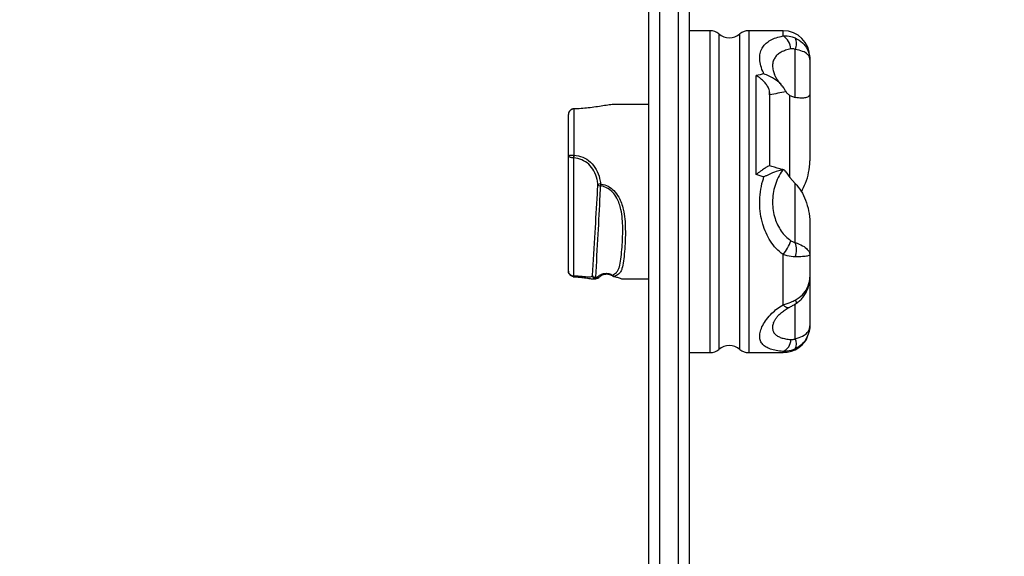
# Model space of a CAD drawing. Units: millimetres. Extents: x 89 to 1172, y 148 to 1038.
# Drawn here: x 923 to 959, y 735 to 755 of the extents above; entities that cross this region are included whole.
import ezdxf

# ---------------------------------------------------------------- set-up
doc = ezdxf.new("R2010")
doc.units = ezdxf.units.MM
doc.header["$LTSCALE"] = 100
doc.styles.add('SLDTEXTSTYLE0', font='TXT', dxfattribs={"width": 0.75})
doc.dimstyles.new('SLDDIMSTYLE1', dxfattribs={"dimtxt": 15.875, "dimasz": 8, "dimexe": 0, "dimexo": 0.0625, "dimgap": 3.96875, "dimtad": 2, "dimdec": 0, "dimrnd": 1e-09, "dimzin": 12, "dimdsep": 46, "dimtxsty": 'SLDTEXTSTYLE0', "dimblk1": 'DOT', "dimblk2": 'DOT', "dimsah": 1, "dimcen": 0.09, "dimse1": 1, "dimse2": 1, "dimadec": 0, "dimazin": 3, "dimtfac": 1, "dimtdec": 0, "dimtofl": 0, "dimtmove": 0, "dimatfit": 3, "dimldrblk": 'DOT', "dimfxl": 0, "dimfrac": 2, "dimtolj": 1, "dimtzin": 12, "dimarcsym": 0})

# ---------------------------------------------------------------- blocks, each defined once
blk = doc.blocks.new('_DOT')
at = {"color": 0, "linetype": 'ByBlock', "lineweight": -2}
blk.add_line((-0.5, 0), (-1, 0), dxfattribs=at)
at = {"color": 0, "linetype": 'ByBlock', "const_width": 0.5}
blk.add_lwpolyline([(-0.25, 0, 1), (0.25, 0, 1)], format="xyb", close=True, dxfattribs=at)
blk = doc.blocks.new('_D_1')
at = {"color": 7, "linetype": 'Continuous', "lineweight": 18}
blk.add_line((955.262, 1017.232), (289.129, 1017.232), dxfattribs=at)
at = {"color": 7, "linetype": 'Continuous', "lineweight": 18, "xscale": 8, "yscale": 8, "rotation": 180.0000000000004}
blk.add_blockref('_DOT', (289.129, 1017.232), dxfattribs=at)
at = {"color": 7, "linetype": 'Continuous', "lineweight": 18, "xscale": 8, "yscale": 8}
blk.add_blockref('_DOT', (955.262, 1017.232), dxfattribs=at)
at = {"color": 7, "linetype": 'Continuous', "lineweight": 18, "insert": (604.601, 1037.696), "char_height": 15.875, "attachment_point": 1, "style": 'SLDTEXTSTYLE0'}
blk.add_mtext('666', dxfattribs=at)
blk = doc.blocks.new('_D_2')
at = {"color": 7, "linetype": 'Continuous', "lineweight": 18}
blk.add_line((109.361, 376.881), (109.361, 841.687), dxfattribs=at)
at = {"color": 7, "linetype": 'Continuous', "lineweight": 18, "xscale": 8, "yscale": 8}
for p, rotation in [((109.361, 841.687), 90.0000000000004), ((109.361, 376.881), 270.0000000000004)]:
    blk.add_blockref('_DOT', p, dxfattribs=dict(at, rotation=rotation))
at = {"color": 7, "linetype": 'Continuous', "lineweight": 18, "insert": (88.897, 591.689), "char_height": 15.875, "attachment_point": 1, "rotation": 90, "style": 'SLDTEXTSTYLE0'}
blk.add_mtext('465', dxfattribs=at)

msp = doc.modelspace()

# ---------------------------------------------------------------- linework, layer by layer
at = {"color": 7, "linetype": 'Continuous', "lineweight": 25}
for p, q in [((946.412, 798.487), (946.412, 689.479)), ((947.112, 689.479), (947.112, 798.487)), ((946.012, 689.479), (946.012, 798.087)), ((947.512, 798.087), (947.512, 689.479)), ((948.292, 754.487), (947.512, 754.487)), ((948.292, 742.487), (948.292, 754.487)), ((948.619, 754.365), (948.619, 742.609)), ((949.405, 751.077), (949.405, 754.365)), ((951.012, 754.487), (949.732, 754.487)), ((949.732, 754.487), (949.732, 742.487)), ((951.012, 754.29), (951.012, 754.487)), ((951.471, 751.994), (951.471, 753.788)), ((952.012, 753.487), (952.012, 753.416)), ((952.012, 753.416), (952.012, 752.134)), ((950.012, 749.126), (950.012, 752.815)), ((950.512, 752.184), (950.512, 749.446)), ((950.512, 752.094), (950.512, 752.184)), ((951.271, 752.068), (951.471, 751.994)), ((951.271, 749.01), (951.271, 752.068)), ((952.012, 752.134), (952.012, 749.632)), ((943.209, 751.574), (943.19, 751.574)), ((943.212, 751.57), (943.196, 751.57)), ((943.212, 751.57), (943.212, 749.852)), ((946.012, 751.737), (944.754, 751.737)), ((943.012, 749.824), (943.012, 751.36)), ((949.405, 742.609), (949.405, 751.077)), ((943.012, 745.525), (943.012, 749.824)), ((943.199, 749.852), (943.212, 749.852)), ((943.205, 749.747), (943.199, 749.747)), ((951.122, 749.225), (951.271, 749.01)), ((951.471, 748.797), (951.271, 749.01)), ((951.471, 746.589), (951.471, 748.797)), ((952.012, 747.342), (952.012, 746.135)), ((951.012, 744.266), (951.012, 746.142)), ((952.012, 746.135), (952.012, 745.296)), ((943.195, 745.351), (943.202, 745.351)), ((943.209, 745.313), (943.21, 745.313)), ((943.942, 745.238), (943.936, 745.238)), ((943.942, 745.237), (943.99, 745.237)), ((943.99, 745.241), (943.998, 745.237)), ((943.998, 745.237), (944.085, 745.262)), ((945.026, 745.237), (945.034, 745.241)), ((945.034, 745.237), (946.012, 745.237)), ((952.012, 745.296), (952.012, 743.49)), ((951.471, 743.006), (951.471, 744.311)), ((952.012, 743.49), (952.012, 743.487)), ((947.512, 742.487), (948.292, 742.487)), ((949.732, 742.487), (951.012, 742.487)), ((951.012, 742.487), (951.012, 742.532))]:
    msp.add_line(p, q, dxfattribs=at)
at = {"color": 7, "linetype": 'Continuous', "lineweight": 25, "flags": 128}
for points in [[(943.209, 751.575), (943.21, 751.575), (943.211, 751.574), (943.212, 751.57)], [(943.904, 745.367), (943.907, 745.353), (943.913, 745.34), (943.924, 745.328), (943.939, 745.318), (943.956, 745.31), (943.976, 745.304), (943.997, 745.3), (944.019, 745.3)], [(944.09, 745.298), (944.102, 745.291), (944.114, 745.286), (944.125, 745.283), (944.135, 745.282), (944.144, 745.283), (944.151, 745.286), (944.154, 745.289)], [(944.154, 745.289), (944.156, 745.291), (944.16, 745.298)], [(951.012, 744.266), (951.063, 744.222), (951.112, 744.19), (951.158, 744.171), (951.2, 744.164), (951.236, 744.171), (951.245, 744.175)]]:
    msp.add_lwpolyline(points, dxfattribs=at)
at = {"color": 7, "linetype": 'Continuous', "lineweight": 25}
for centre, radius, start, end in [((948.292, 753.987), 0.5, 49.1178, 90), ((949.012, 754.819), 0.6, 229.1178, 310.8822), ((949.732, 753.987), 0.5, 90, 130.8822), ((951.012, 753.487), 1, 0, 90), ((950.724, 753.787), 0.58, 1.7916, 60.1621), ((951.002, 754.002), 0.516, 335.4114, 24.5886), ((943.186, 751.57), 0.0107, 358.6942, 26.5535), ((944.337, 749.8), 1.14, 177.3698, 182.6302), ((945.81, 749.618), 2.608, 174.8634, 177.1676), ((944.24, 748.345), 0.429, 94.0934, 107.4095), ((944.2, 748.802), 0.1, 208.1682, 271.2117), ((953.231, 747.82), 9.071, 173.9665, 174.4202), ((949.824, 747.15), 1.559, 319.6873, 341.65), ((950.714, 746.323), 0.802, 340.6038, 19.3962), ((943.327, 745.329), 0.135, 170.5894, 186.3684), ((943.259, 745.342), 0.057, 171.1382, 210.1473), ((944.004, 745.363), 0.1, 177.8487, 269.9484), ((943.953, 745.304), 0.0654, 321.2703, 356.6205), ((943.948, 745.299), 0.141, 344.5622, 359.5467), ((944.089, 745.349), 0.0875, 267.3586, 288.4512), ((944.085, 745.361), 0.1, 288.4869, 314.1865), ((944.698, 745.369), 0.0427, 170.9502, 231.8567), ((944.743, 745.419), 0.0969, 206.5442, 258.0534), ((944.723, 745.422), 0.1, 239.4333, 258.9346), ((944.711, 745.365), 0.042, 259.2774, 285.7005), ((951.31, 744.32), 0.203, 2.9856, 37.9664), ((951.012, 743.487), 1, 270, 342.4115), ((951.118, 742.816), 0.4, 331.7381, 28.2619), ((949.012, 742.155), 0.6, 49.1178, 130.8822), ((950.828, 742.969), 0.475, 292.7713, 0.6003), ((948.292, 742.987), 0.5, 270, 310.8822), ((949.732, 742.987), 0.5, 229.1178, 270)]:
    msp.add_arc(centre, radius, start, end, dxfattribs=at)
for centre, major_axis, ratio, start_param, end_param in [((942.982, 748.487), (20.516, 5.468), 0.120361, 1.174091, 1.189166), ((943.112, 748.053), (20.519, 5.001), 0.11151, 1.142735, 1.174777), ((942.982, 748.487), (20.516, -5.468), 0.120361, 1.238232, 1.253307)]:
    msp.add_ellipse(centre, major_axis=major_axis, ratio=ratio, start_param=start_param, end_param=end_param, dxfattribs=at)
for points, knots in [([(950.302, 752.877), (950.286, 752.911), (950.227, 753.034), (950.161, 753.241), (950.135, 753.483), (950.165, 753.695), (950.245, 753.874), (950.372, 754.02), (950.539, 754.135), (950.748, 754.227), (950.924, 754.269), (951.012, 754.29)], [0, 0, 0, 0, 0.048405, 0.178242, 0.308099, 0.431731, 0.555345, 0.66766, 0.779925, 0.890018, 1, 1, 1, 1]), ([(951.012, 754.29), (951.112, 754.292), (951.269, 754.296), (951.417, 754.238), (951.471, 754.217)], [0, 0, 0, 0, 0.636057, 1, 1, 1, 1]), ([(951.471, 754.217), (951.567, 754.162), (951.754, 754.054), (951.941, 753.796), (952.003, 753.586), (952.011, 753.46), (952.012, 753.441), (952.012, 753.43), (952.012, 753.424), (952.012, 753.421), (952.012, 753.419), (952.012, 753.417), (952.012, 753.417), (952.012, 753.416)], [0, 0, 0, 0, 0.305514, 0.595364, 0.928851, 0.959615, 0.977083, 0.987, 0.992627, 0.99582, 0.997825, 0.998211, 1, 1, 1, 1]), ([(951.303, 753.806), (951.236, 753.79), (951.103, 753.758), (950.94, 753.688), (950.808, 753.599), (950.706, 753.486), (950.64, 753.349), (950.616, 753.185), (950.631, 753.02), (950.676, 752.906), (950.694, 752.858)], [0, 0, 0, 0, 0.116644, 0.233402, 0.35599, 0.478637, 0.615736, 0.75286, 0.896915, 1, 1, 1, 1]), ([(951.471, 753.788), (951.451, 753.795), (951.395, 753.816), (951.339, 753.81), (951.303, 753.806)], [0, 0, 0, 0, 0.350977, 1, 1, 1, 1]), ([(952.012, 753.416), (952.012, 753.416), (952.012, 753.417), (952.012, 753.417), (952.012, 753.418), (952.012, 753.42), (952.012, 753.423), (952.012, 753.429), (952.011, 753.439), (952.009, 753.456), (952.003, 753.487), (951.981, 753.543), (951.913, 753.629), (951.754, 753.726), (951.567, 753.767), (951.471, 753.788)], [0, 0, 0, 0, 0.001806, 0.002196, 0.003935, 0.006944, 0.012257, 0.021646, 0.038267, 0.067797, 0.12072, 0.217706, 0.406916, 0.695272, 1, 1, 1, 1]), ([(950.512, 752.184), (950.508, 752.221), (950.5, 752.293), (950.437, 752.42), (950.343, 752.55), (950.21, 752.685), (950.093, 752.77), (950.024, 752.809), (950.013, 752.815), (950.012, 752.815)], [0, 0, 0, 0, 0.162332, 0.324113, 0.49878, 0.705945, 0.951236, 0.998314, 1, 1, 1, 1]), ([(951.01, 752.394), (950.977, 752.438), (950.896, 752.543), (950.677, 752.7), (950.468, 752.813), (950.334, 752.866), (950.302, 752.877), (950.302, 752.877)], [0, 0, 0, 0, 0.204591, 0.494035, 0.882019, 0.998354, 1, 1, 1, 1]), ([(950.938, 752.491), (950.917, 752.512), (950.855, 752.575), (950.78, 752.682), (950.719, 752.786), (950.699, 752.839), (950.692, 752.857)], [0, 0, 0, 0, 0.165943, 0.494319, 0.830511, 1, 1, 1, 1]), ([(951.01, 752.394), (951.037, 752.35), (951.082, 752.275), (951.11, 752.23), (951.122, 752.211)], [0, 0, 0, 0, 0.588824, 1, 1, 1, 1]), ([(951.271, 752.068), (951.243, 752.087), (951.181, 752.13), (951.143, 752.182), (951.122, 752.211)], [0, 0, 0, 0, 0.449382, 1, 1, 1, 1]), ([(952.012, 752.134), (952.012, 752.134), (952.012, 752.098), (951.982, 752.035), (951.865, 751.981), (951.7, 751.965), (951.548, 751.984), (951.471, 751.994)], [0, 0, 0, 0, 0.001092, 0.255523, 0.518269, 0.75634, 1, 1, 1, 1]), ([(943.195, 751.573), (943.189, 751.573), (943.159, 751.572), (943.11, 751.549), (943.058, 751.504), (943.02, 751.439), (943.015, 751.388), (943.012, 751.36)], [0, 0, 0, 0, 0.067108, 0.285783, 0.504636, 0.734931, 1, 1, 1, 1]), ([(943.196, 751.57), (943.176, 751.566), (943.137, 751.559), (943.085, 751.526), (943.043, 751.478), (943.018, 751.421), (943.012, 751.38), (943.012, 751.361), (943.012, 751.36)], [0, 0, 0, 0, 0.1988676, 0.391941, 0.5920549, 0.815114, 0.9969611, 1, 1, 1, 1]), ([(944.754, 751.735), (944.747, 751.735), (944.69, 751.74), (944.538, 751.72), (944.305, 751.687), (944.036, 751.644), (943.763, 751.609), (943.486, 751.582), (943.303, 751.574), (943.212, 751.57)], [0, 0, 0, 0, 0.027884, 0.208015, 0.388093, 0.551889, 0.715704, 0.857848, 1, 1, 1, 1]), ([(943.012, 749.824), (943.012, 749.824), (943.012, 749.827), (943.018, 749.833), (943.044, 749.841), (943.087, 749.847), (943.139, 749.851), (943.179, 749.851), (943.199, 749.852)], [0, 0, 0, 0, 0.003014, 0.194364, 0.414625, 0.612287, 0.803328, 1, 1, 1, 1]), ([(943.199, 749.747), (943.179, 749.748), (943.139, 749.751), (943.087, 749.763), (943.044, 749.78), (943.018, 749.801), (943.012, 749.816), (943.012, 749.824), (943.012, 749.824)], [0, 0, 0, 0, 0.196776, 0.387823, 0.585405, 0.805585, 0.996983, 1, 1, 1, 1]), ([(943.199, 749.747), (943.199, 749.66), (943.198, 749.157), (943.197, 747.692), (943.196, 746.314), (943.195, 745.351)], [0, 0, 0, 0, 0.059846, 0.343044, 1, 1, 1, 1]), ([(944.112, 748.755), (944.103, 748.817), (944.079, 748.992), (943.98, 749.261), (943.783, 749.517), (943.517, 749.694), (943.309, 749.729), (943.205, 749.747)], [0, 0, 0, 0, 0.126844, 0.359254, 0.575748, 0.788366, 1, 1, 1, 1]), ([(943.212, 749.852), (943.326, 749.832), (943.555, 749.793), (943.846, 749.6), (944.063, 749.322), (944.172, 749.031), (944.2, 748.84), (944.21, 748.773)], [0, 0, 0, 0, 0.211774, 0.425155, 0.642467, 0.874392, 1, 1, 1, 1]), ([(951.695, 748.487), (951.751, 748.591), (951.869, 748.811), (951.98, 749.197), (952.012, 749.483), (952.012, 749.631), (952.012, 749.632)], [0, 0, 0, 0, 0.3066053, 0.6474872, 0.9985389, 1, 1, 1, 1]), ([(950.503, 749.447), (950.5, 749.449), (950.493, 749.453), (950.437, 749.425), (950.344, 749.368), (950.21, 749.275), (950.093, 749.188), (950.024, 749.135), (950.013, 749.126), (950.012, 749.126)], [0, 0, 0, 0, 0.099491, 0.273409, 0.461179, 0.683885, 0.947578, 0.998188, 1, 1, 1, 1]), ([(951.01, 749.3), (950.977, 749.295), (950.896, 749.283), (950.677, 749.213), (950.468, 749.12), (950.334, 749.052), (950.302, 749.036), (950.302, 749.036)], [0, 0, 0, 0, 0.204591, 0.494035, 0.882019, 0.998354, 1, 1, 1, 1]), ([(951.046, 749.296), (950.994, 749.311), (950.814, 749.363), (950.633, 749.415), (950.505, 749.452)], [0, 0, 0, 0, 0.286405, 1, 1, 1, 1]), ([(951.01, 749.3), (951.003, 749.291), (950.935, 749.202), (950.821, 749.016), (950.706, 748.724), (950.636, 748.411), (950.615, 748.097), (950.64, 747.786), (950.705, 747.503), (950.807, 747.242), (950.939, 747.017), (951.102, 746.816), (951.235, 746.712), (951.303, 746.659)], [0, 0, 0, 0, 0.0113322, 0.1143524, 0.2207266, 0.3270733, 0.436392, 0.5377716, 0.6416803, 0.7324169, 0.8252677, 0.9113784, 1, 1, 1, 1]), ([(951.122, 749.225), (951.106, 749.248), (951.077, 749.294), (951.032, 749.298), (951.01, 749.3)], [0, 0, 0, 0, 0.522828, 1, 1, 1, 1]), ([(951.012, 746.142), (950.924, 746.215), (950.748, 746.362), (950.539, 746.638), (950.372, 746.944), (950.245, 747.289), (950.165, 747.663), (950.135, 748.066), (950.161, 748.478), (950.227, 748.805), (950.286, 748.986), (950.302, 749.036)], [0, 0, 0, 0, 0.109982, 0.220075, 0.33234, 0.444655, 0.568269, 0.691901, 0.821758, 0.951595, 1, 1, 1, 1]), ([(943.904, 745.367), (943.939, 745.898), (944.005, 746.913), (944.071, 748.04), (944.105, 748.638), (944.112, 748.755)], [0, 0, 0, 0, 0.46956, 0.896526, 1, 1, 1, 1]), ([(944.202, 748.702), (944.196, 748.585), (944.166, 747.985), (944.107, 746.853), (944.049, 745.834), (944.019, 745.3)], [0, 0, 0, 0, 0.103474, 0.53044, 1, 1, 1, 1]), ([(944.656, 745.376), (944.708, 745.406), (944.8, 745.46), (944.87, 745.57), (944.932, 745.725), (944.973, 745.966), (945.004, 746.31), (945.029, 746.703), (945.04, 747.093), (945.026, 747.472), (944.984, 747.777), (944.912, 748.039), (944.816, 748.263), (944.669, 748.473), (944.466, 748.632), (944.3, 748.69), (944.212, 748.701), (944.202, 748.702)], [0, 0, 0, 0, 0.068809, 0.120116, 0.172153, 0.277166, 0.384772, 0.486329, 0.590065, 0.665173, 0.741826, 0.788519, 0.836266, 0.893995, 0.944984, 0.993838, 1, 1, 1, 1]), ([(944.21, 748.773), (944.22, 748.772), (944.317, 748.76), (944.499, 748.698), (944.722, 748.528), (944.884, 748.305), (944.991, 748.064), (945.072, 747.787), (945.12, 747.463), (945.138, 747.064), (945.13, 746.653), (945.103, 746.245), (945.074, 745.892), (945.028, 745.652), (944.961, 745.502), (944.882, 745.398), (944.781, 745.351), (944.723, 745.324)], [0, 0, 0, 0, 0.006428, 0.057322, 0.110156, 0.169427, 0.217179, 0.265015, 0.340387, 0.415896, 0.516585, 0.61731, 0.721901, 0.826405, 0.878139, 0.929815, 1, 1, 1, 1]), ([(951.471, 748.797), (951.546, 748.704), (951.698, 748.514), (951.863, 748.168), (951.981, 747.777), (952.012, 747.49), (952.012, 747.343), (952.012, 747.342)], [0, 0, 0, 0, 0.237755, 0.481735, 0.736521, 0.998908, 1, 1, 1, 1]), ([(951.303, 746.659), (951.322, 746.647), (951.377, 746.611), (951.434, 746.598), (951.471, 746.589)], [0, 0, 0, 0, 0.355845, 1, 1, 1, 1]), ([(951.471, 746.589), (951.567, 746.553), (951.754, 746.482), (951.913, 746.351), (951.981, 746.255), (952.003, 746.199), (952.009, 746.171), (952.011, 746.155), (952.012, 746.146), (952.012, 746.141), (952.012, 746.139), (952.012, 746.137), (952.012, 746.136), (952.012, 746.136), (952.012, 746.135), (952.012, 746.135)], [0, 0, 0, 0, 0.304728, 0.593084, 0.782294, 0.87928, 0.932203, 0.961733, 0.978354, 0.987743, 0.993056, 0.996065, 0.997804, 0.998194, 1, 1, 1, 1]), ([(951.471, 746.056), (951.371, 746.062), (951.22, 746.071), (951.065, 746.124), (951.012, 746.142)], [0, 0, 0, 0, 0.6582399, 1, 1, 1, 1]), ([(952.012, 746.135), (952.012, 746.135), (952.012, 746.135), (952.012, 746.135), (952.012, 746.134), (952.012, 746.134), (952.012, 746.133), (952.012, 746.131), (952.011, 746.128), (952.003, 746.109), (951.941, 746.083), (951.754, 746.062), (951.567, 746.058), (951.471, 746.056)], [0, 0, 0, 0, 0.001789, 0.002175, 0.00418, 0.007373, 0.013, 0.022917, 0.040385, 0.071149, 0.404636, 0.694486, 1, 1, 1, 1]), ([(943.012, 745.525), (943.012, 745.525), (943.012, 745.51), (943.017, 745.476), (943.042, 745.428), (943.083, 745.389), (943.135, 745.361), (943.174, 745.354), (943.195, 745.351)], [0, 0, 0, 0, 0.003058, 0.177867, 0.403233, 0.605052, 0.79947, 1, 1, 1, 1]), ([(943.195, 745.317), (943.174, 745.32), (943.135, 745.328), (943.083, 745.361), (943.042, 745.409), (943.017, 745.466), (943.012, 745.507), (943.012, 745.525), (943.012, 745.525)], [0, 0, 0, 0, 0.200427, 0.394846, 0.59675, 0.822188, 0.996944, 1, 1, 1, 1]), ([(943.187, 745.315), (943.193, 745.314), (943.201, 745.313), (943.208, 745.314), (943.21, 745.314)], [0, 0, 0, 0, 0.802584, 1, 1, 1, 1]), ([(943.202, 745.351), (943.278, 745.348), (943.431, 745.343), (943.625, 745.324), (943.789, 745.31), (943.882, 745.318), (943.898, 745.352), (943.904, 745.367)], [0, 0, 0, 0, 0.171696, 0.344996, 0.529787, 0.794033, 1, 1, 1, 1]), ([(943.209, 745.313), (943.23, 745.312), (943.3, 745.311), (943.416, 745.303), (943.551, 745.289), (943.672, 745.272), (943.777, 745.256), (943.866, 745.242), (943.912, 745.239), (943.936, 745.237)], [0, 0, 0, 0, 0.058542, 0.202982, 0.349902, 0.499307, 0.656443, 0.821981, 1, 1, 1, 1]), ([(944.004, 745.263), (943.999, 745.252), (943.991, 745.237), (943.953, 745.238), (943.942, 745.238)], [0, 0, 0, 0, 0.724215, 1, 1, 1, 1]), ([(944.085, 745.262), (944.065, 745.262), (944.038, 745.262), (944.012, 745.263), (944.004, 745.263)], [0, 0, 0, 0, 0.7268113, 1, 1, 1, 1]), ([(944.014, 745.24), (944.02, 745.24), (944.048, 745.243), (944.075, 745.253), (944.11, 745.264), (944.117, 745.266)], [0, 0, 0, 0, 0.177732, 0.824006, 1, 1, 1, 1]), ([(944.019, 745.3), (944.025, 745.3), (944.049, 745.299), (944.072, 745.298), (944.09, 745.298)], [0, 0, 0, 0, 0.273379, 1, 1, 1, 1]), ([(944.09, 745.298), (944.105, 745.314), (944.16, 745.369), (944.249, 745.416), (944.379, 745.448), (944.513, 745.445), (944.61, 745.398), (944.656, 745.376)], [0, 0, 0, 0, 0.107626, 0.380828, 0.47058, 0.748783, 1, 1, 1, 1]), ([(944.686, 745.332), (944.643, 745.355), (944.555, 745.402), (944.43, 745.412), (944.31, 745.392), (944.227, 745.356), (944.175, 745.311), (944.16, 745.298)], [0, 0, 0, 0, 0.264823, 0.548272, 0.637099, 0.899635, 1, 1, 1, 1]), ([(944.723, 745.324), (944.727, 745.323), (944.783, 745.312), (944.864, 745.288), (944.942, 745.261), (944.994, 745.243), (945.016, 745.239), (945.026, 745.237)], [0, 0, 0, 0, 0.025276, 0.288229, 0.533528, 0.779413, 1, 1, 1, 1]), ([(951.471, 744.445), (951.567, 744.507), (951.754, 744.628), (951.941, 744.908), (952.003, 745.125), (952.011, 745.251), (952.012, 745.27), (952.012, 745.281), (952.012, 745.288), (952.012, 745.291), (952.012, 745.293), (952.012, 745.294), (952.012, 745.295), (952.012, 745.296)], [0, 0, 0, 0, 0.305514, 0.595364, 0.928851, 0.959615, 0.977083, 0.987, 0.992627, 0.99582, 0.997825, 0.998211, 1, 1, 1, 1]), ([(951.514, 744.331), (951.557, 744.362), (951.645, 744.425), (951.759, 744.548), (951.857, 744.691), (951.934, 744.853), (951.988, 745.031), (952.01, 745.181), (952.012, 745.27), (952.012, 745.296)], [0, 0, 0, 0, 0.139534, 0.286515, 0.439818, 0.597616, 0.762086, 0.932163, 1, 1, 1, 1]), ([(951.012, 742.532), (950.925, 742.542), (950.749, 742.563), (950.54, 742.616), (950.372, 742.691), (950.246, 742.792), (950.166, 742.923), (950.135, 743.088), (950.161, 743.282), (950.244, 743.497), (950.387, 743.728), (950.571, 743.937), (950.782, 744.122), (950.935, 744.217), (951.012, 744.266)], [0, 0, 0, 0, 0.0775059, 0.1574098, 0.2368286, 0.3180374, 0.4054525, 0.4948774, 0.586602, 0.6806208, 0.7710764, 0.86413, 0.9313253, 1, 1, 1, 1]), ([(950.659, 743.601), (950.661, 743.607), (950.668, 743.629), (950.699, 743.691), (950.759, 743.78), (950.845, 743.88), (950.955, 743.984), (951.088, 744.086), (951.194, 744.146), (951.245, 744.175)], [0, 0, 0, 0, 0.062598, 0.215646, 0.372935, 0.529713, 0.691844, 0.851534, 1, 1, 1, 1]), ([(951.012, 744.266), (951.112, 744.297), (951.269, 744.347), (951.417, 744.419), (951.471, 744.445)], [0, 0, 0, 0, 0.636057, 1, 1, 1, 1]), ([(951.245, 744.175), (951.256, 744.181), (951.304, 744.206), (951.394, 744.257), (951.475, 744.304), (951.513, 744.33), (951.514, 744.331)], [0, 0, 0, 0, 0.123406, 0.560179, 0.993798, 1, 1, 1, 1]), ([(950.661, 743.6), (950.655, 743.587), (950.625, 743.519), (950.618, 743.412), (950.639, 743.283), (950.705, 743.182), (950.807, 743.102), (950.939, 743.043), (951.102, 743), (951.235, 742.983), (951.303, 742.974)], [0, 0, 0, 0, 0.035723, 0.192372, 0.337645, 0.486542, 0.616564, 0.749616, 0.873009, 1, 1, 1, 1]), ([(951.471, 743.006), (951.567, 743.035), (951.754, 743.091), (951.913, 743.219), (951.981, 743.331), (952.003, 743.401), (952.009, 743.44), (952.011, 743.462), (952.012, 743.474), (952.012, 743.481), (952.012, 743.485), (952.012, 743.487), (952.012, 743.488), (952.012, 743.489), (952.012, 743.489), (952.012, 743.49)], [0, 0, 0, 0, 0.304728, 0.593084, 0.782294, 0.87928, 0.932203, 0.961733, 0.978354, 0.987743, 0.993056, 0.996065, 0.997804, 0.998194, 1, 1, 1, 1]), ([(952.012, 743.49), (952.012, 743.489), (952.012, 743.488), (952.012, 743.487), (952.012, 743.485), (952.012, 743.481), (952.012, 743.474), (952.012, 743.463), (952.011, 743.442), (952.005, 743.331), (951.969, 743.231), (951.936, 743.142)], [0, 0, 0, 0, 0.005281, 0.006423, 0.012344, 0.02177, 0.038388, 0.067671, 0.119248, 0.21009, 1, 1, 1, 1]), ([(951.303, 742.974), (951.322, 742.973), (951.377, 742.969), (951.434, 742.991), (951.471, 743.006)], [0, 0, 0, 0, 0.355845, 1, 1, 1, 1]), ([(951.936, 743.142), (951.931, 743.12), (951.902, 742.998), (951.749, 742.805), (951.565, 742.687), (951.471, 742.627)], [0, 0, 0, 0, 0.099759, 0.538037, 1, 1, 1, 1]), ([(951.471, 742.627), (951.371, 742.588), (951.22, 742.53), (951.065, 742.531), (951.012, 742.532)], [0, 0, 0, 0, 0.65824, 1, 1, 1, 1])]:
    msp.add_open_spline(points, degree=3, knots=knots, dxfattribs=at)

# ---------------------------------------------------------------- dimensions: what is measured, and where the dimension line sits
at = {"color": 7, "linetype": 'Continuous', "lineweight": 18}
dim = msp.add_linear_dim(base=(289.129, 1017.232), p1=(955.262, 839.299), p2=(289.129, 560.725), dimstyle='SLDDIMSTYLE1', dxfattribs=at)
dim.commit()
dim.dimension.update_dxf_attribs({"geometry": '_D_1', "text_midpoint": (622.195, 1017.232), "dimtype": 160})
dim = msp.add_linear_dim(base=(109.361, 841.687), p1=(293.071, 376.881), p2=(940.533, 841.687), angle=90, dimstyle='SLDDIMSTYLE1', dxfattribs=at)
dim.commit()
dim.dimension.update_dxf_attribs({"geometry": '_D_2', "text_midpoint": (109.361, 609.284), "dimtype": 160})

doc.saveas('drawing.dxf')
